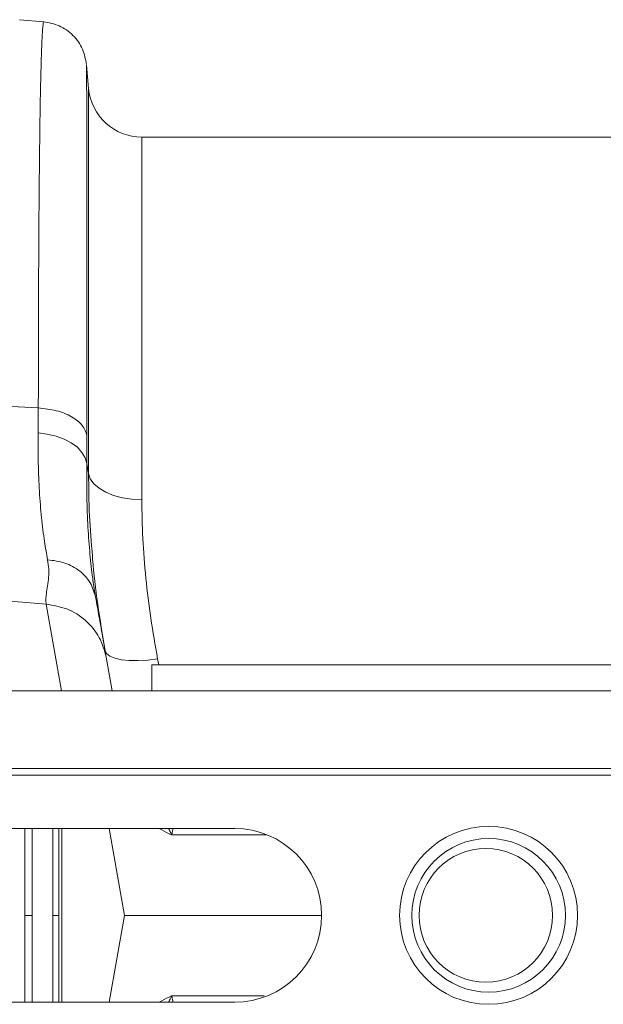
# Model space of a CAD drawing. Units: millimetres. Extents: x 0 to 4200, y 0 to 2970.
# Drawn here: x 1809 to 1896, y 2395 to 2542 of the extents above; entities that cross this region are included whole.
import ezdxf

# ---------------------------------------------------------------- set-up
doc = ezdxf.new("R2010")
doc.units = ezdxf.units.MM
doc.layers.add('ACO_DRAINAGE', color=7, linetype='Continuous')

# ---------------------------------------------------------------- blocks, each defined once
blk = doc.blocks.new('ACO - 32800 - PLAN')
at = {"layer": 'ACO_DRAINAGE', "linetype": 'Continuous', "lineweight": 0}
for p, q in [((-259.9, 250.26), (-263.52, 250.57)), ((-253.21, 240.3), (-253.52, 243.77)), ((-253.21, 182.63), (-253.21, 240.3)), ((-154.76, 233), (-245.24, 233)), ((-245.24, 233), (-245.24, 178.73)), ((-260.73, 192.45), (-289.95, 193.9)), ((-260.73, 192.45), (-260.75, 188.71)), ((-260.75, 188.71), (-259.38, 188.55)), ((-259.38, 188.55), (-258.07, 188.24)), ((-258.07, 188.24), (-256.86, 187.8)), ((-256.86, 187.8), (-255.79, 187.24)), ((-255.79, 187.24), (-254.89, 186.57)), ((-253.48, 184.14), (-253.45, 188.33)), ((-254.89, 186.57), (-254.2, 185.81)), ((-254.2, 185.81), (-253.72, 185)), ((-253.72, 185), (-253.48, 184.14)), ((-253.21, 182.63), (-253.48, 184.14)), ((-253.21, 182.63), (-252.95, 181.85)), ((-252.95, 181.85), (-252.42, 181.11)), ((-252.42, 181.11), (-251.64, 180.44)), ((-251.64, 180.44), (-250.65, 179.85)), ((-250.65, 179.85), (-249.47, 179.37)), ((-249.47, 179.37), (-248.14, 179.02)), ((-248.14, 179.02), (-246.72, 178.8)), ((-246.72, 178.8), (-245.24, 178.73)), ((-259.55, 163.09), (-268.54, 163.85)), ((-252.15, 164.11), (-252.21, 164.47)), ((-259.55, 163.09), (-257.26, 150.1)), ((-250.52, 155.69), (-250.75, 156.15)), ((-249.68, 150.1), (-250.57, 155.16)), ((-250.02, 155.3), (-250.52, 155.69)), ((-249.27, 154.99), (-250.02, 155.3)), ((-248.29, 154.77), (-249.27, 154.99)), ((-247.11, 154.65), (-248.29, 154.77)), ((-242.87, 154.9), (-244.35, 154.71)), ((-242.7, 154), (-242.87, 154.9)), ((-245.78, 154.63), (-247.11, 154.65)), ((-244.35, 154.71), (-245.78, 154.63)), ((-243.76, 154), (-243.76, 150.1)), ((-143.76, 154), (-243.76, 154)), ((-995.84, 150.1), (8.74, 150.1)), ((-995.84, 138.5), (8.74, 138.5)), ((-995.8, 137.5), (8.78, 137.5)), ((-355.34, 129.5), (-231.34, 129.5)), ((-257.2, 129.5), (-257.2, 103.5)), ((-250.11, 129.5), (-247.82, 116.5)), ((-250.11, 103.5), (-247.82, 116.5)), ((-247.82, 116.5), (-218.34, 116.5)), ((-231.34, 103.5), (-355.34, 103.5))]:
    blk.add_line(p, q, dxfattribs=at)
for centre, radius in [((-193.34, 116.5), 13.32), ((-193.34, 116.5), 11.5), ((-193.76, 116.5), 10)]:
    blk.add_circle(centre, radius, dxfattribs=at)
for centre, radius, start, end in [((-245.24, 241), 8, 185, 270), ((-231.34, 116.5), 13, 270, 90)]:
    blk.add_arc(centre, radius, start, end, dxfattribs=at)
for points, knots in [([(-259.91, 250.23), (-259.91, 250.24), (-259.94, 250.35), (-260, 250), (-260.08, 249.27), (-260.15, 248.16), (-260.2, 247.1), (-260.23, 246.29), (-260.25, 245.84), (-260.26, 245.38), (-260.28, 244.91), (-260.29, 244.43), (-260.31, 243.95), (-260.32, 243.46), (-260.36, 241.88), (-260.43, 238.87), (-260.51, 233.8), (-260.57, 228.05), (-260.63, 221.72), (-260.67, 214.93), (-260.7, 207.74), (-260.72, 200.29), (-260.72, 195.04), (-260.73, 192.45)], [0, 0, 0, 0, 0.005655, 0.073538, 0.13275, 0.187955, 0.239155, 0.253477, 0.267452, 0.281078, 0.294357, 0.307287, 0.319869, 0.332104, 0.34399, 0.434135, 0.521954, 0.607448, 0.690615, 0.771455, 0.849966, 0.926148, 1, 1, 1, 1]), ([(-253.52, 243.87), (-253.67, 244.65), (-253.97, 246.27), (-255.46, 248.32), (-257.51, 249.81), (-259.13, 250.11), (-259.91, 250.26)], [0, 0, 0, 0, 0.242224, 0.499996, 0.75777, 1, 1, 1, 1]), ([(-253.45, 188.33), (-253.45, 190.84), (-253.45, 195.92), (-253.46, 203.1), (-253.46, 209.97), (-253.46, 216.69), (-253.47, 223.13), (-253.47, 227.57), (-253.48, 230.31), (-253.48, 231.67), (-253.48, 232.97), (-253.48, 234.21), (-253.49, 235.39), (-253.49, 237.14), (-253.49, 239.26), (-253.5, 241.42), (-253.51, 242.95), (-253.52, 243.78), (-253.52, 243.77), (-253.52, 243.77)], [0, 0, 0, 0, 0.075664, 0.153082, 0.232263, 0.313216, 0.40599, 0.501011, 0.526279, 0.551702, 0.577281, 0.603015, 0.628907, 0.654954, 0.726047, 0.800323, 0.87779, 0.958458, 1, 1, 1, 1]), ([(-260.75, 188.71), (-260.75, 187.18), (-260.76, 184.12), (-260.58, 179.89), (-260.27, 175.96), (-259.84, 172.54), (-259.5, 170.62), (-259.33, 169.72)], [0, 0, 0, 0, 0.201088, 0.403595, 0.610521, 0.818946, 1, 1, 1, 1]), ([(-252.21, 164.47), (-252.34, 165.29), (-252.64, 167.13), (-253.02, 170.52), (-253.32, 174.59), (-253.49, 179.1), (-253.48, 182.46), (-253.48, 184.14)], [0, 0, 0, 0, 0.162633, 0.368139, 0.575093, 0.786717, 1, 1, 1, 1]), ([(-253.21, 182.63), (-253.19, 180.54), (-253.14, 176.51), (-252.8, 172.31), (-252.63, 170.28)], [0, 0, 0, 0, 0.517099, 1, 1, 1, 1]), ([(-242.87, 154.9), (-243.23, 156.93), (-243.95, 161), (-244.68, 167.02), (-245.15, 172.97), (-245.21, 176.8), (-245.24, 178.73)], [0, 0, 0, 0, 0.246826, 0.49486, 0.74675, 1, 1, 1, 1]), ([(-259.33, 169.72), (-259.27, 169.26), (-259.13, 168.33), (-259.18, 167.04), (-259.34, 165.79), (-259.52, 164.72), (-259.63, 163.81), (-259.58, 163.33), (-259.55, 163.09)], [0, 0, 0, 0, 0.1613124, 0.3200209, 0.5011677, 0.6965134, 0.841275, 1, 1, 1, 1]), ([(-252.63, 170.28), (-252.62, 170.12), (-252.46, 167.77), (-251.87, 163.06), (-251.12, 158.46), (-250.75, 156.15)], [0, 0, 0, 0, 0.033501, 0.515625, 1, 1, 1, 1]), ([(-250.57, 155.16), (-250.64, 155.51), (-250.76, 156.23), (-251.03, 157.77), (-251.3, 159.27), (-251.55, 160.7), (-251.78, 161.97), (-251.98, 163.15), (-252.1, 163.84), (-252.15, 164.11)], [0, 0, 0, 0, 0.184647, 0.369269, 0.550928, 0.658553, 0.794485, 0.920212, 1, 1, 1, 1]), ([(-259.55, 163.09), (-258.5, 162.91), (-256.33, 162.55), (-253.54, 160.74), (-251.42, 158.21), (-250.85, 156.16), (-250.57, 155.16)], [0, 0, 0, 0, 0.243129, 0.5, 0.756871, 1, 1, 1, 1]), ([(-262.75, 116.5), (-262.75, 120.11), (-262.75, 124.46), (-262.75, 128.77), (-262.75, 129.5)], [0, 0, 0, 0, 0.8294493, 1, 1, 1, 1]), ([(-261.67, 129.5), (-261.67, 128.79), (-261.67, 124.48), (-261.67, 120.13), (-261.67, 116.5)], [0, 0, 0, 0, 0.1650174, 1, 1, 1, 1]), ([(-258.57, 116.5), (-258.57, 119.74), (-258.57, 124.09), (-258.58, 128.4), (-258.58, 129.5)], [0, 0, 0, 0, 0.7448559, 1, 1, 1, 1]), ([(-257.66, 129.5), (-257.66, 127.59), (-257.66, 123.27), (-257.66, 118.92), (-257.66, 116.5)], [0, 0, 0, 0, 0.442121, 1, 1, 1, 1]), ([(-240.78, 128.54), (-241.28, 128.79), (-241.93, 129.11), (-242.51, 129.43), (-242.63, 129.5)], [0, 0, 0, 0, 0.776693, 1, 1, 1, 1]), ([(-240.74, 128.54), (-240.75, 128.54), (-240.76, 128.56), (-240.79, 128.6), (-240.82, 128.67), (-240.87, 128.78), (-240.98, 129.07), (-241.13, 129.31), (-241.24, 129.5)], [0, 0, 0, 0, 0.02387, 0.077266, 0.148954, 0.251234, 0.409806, 1, 1, 1, 1]), ([(-226.65, 128.54), (-228.27, 128.54), (-231.81, 128.54), (-236.59, 128.54), (-239.38, 128.54), (-240.78, 128.54)], [0, 0, 0, 0, 0.294805, 0.647402, 1, 1, 1, 1]), ([(-240.59, 129.5), (-240.6, 129.38), (-240.62, 129.2), (-240.67, 128.97), (-240.7, 128.84), (-240.72, 128.76), (-240.73, 128.7), (-240.74, 128.66), (-240.74, 128.63), (-240.75, 128.61), (-240.75, 128.59), (-240.75, 128.58), (-240.75, 128.57), (-240.74, 128.56), (-240.74, 128.56), (-240.74, 128.56), (-240.74, 128.56)], [0, 0, 0, 0, 0.3925141, 0.5893709, 0.7211759, 0.8093945, 0.8684779, 0.9081397, 0.9349102, 0.9531866, 0.9683199, 0.9808508, 0.9869431, 0.9930894, 0.9985082, 1, 1, 1, 1]), ([(-261.67, 116.5), (-261.78, 116.5), (-262.01, 116.5), (-262.32, 116.5), (-262.57, 116.5), (-262.7, 116.5), (-262.74, 116.5), (-262.75, 116.5)], [0, 0, 0, 0, 0.222375, 0.444749, 0.667123, 0.889494, 1, 1, 1, 1]), ([(-262.75, 116.5), (-262.75, 112.89), (-262.75, 108.54), (-262.75, 104.23), (-262.75, 103.5)], [0, 0, 0, 0, 0.8294493, 1, 1, 1, 1]), ([(-261.67, 103.5), (-261.67, 104.21), (-261.67, 108.52), (-261.67, 112.87), (-261.67, 116.5)], [0, 0, 0, 0, 0.165017, 1, 1, 1, 1]), ([(-258.57, 116.5), (-258.57, 113.26), (-258.57, 108.91), (-258.58, 104.6), (-258.58, 103.5)], [0, 0, 0, 0, 0.744856, 1, 1, 1, 1]), ([(-257.66, 116.5), (-257.68, 116.5), (-257.72, 116.5), (-257.92, 116.5), (-258.19, 116.5), (-258.43, 116.5), (-258.55, 116.5), (-258.57, 116.5)], [0, 0, 0, 0, 0.2416513, 0.4833037, 0.7249253, 0.9664911, 1, 1, 1, 1]), ([(-257.66, 103.5), (-257.66, 105.41), (-257.66, 109.73), (-257.66, 114.08), (-257.66, 116.5)], [0, 0, 0, 0, 0.442121, 1, 1, 1, 1]), ([(-240.78, 104.46), (-241.28, 104.21), (-241.93, 103.89), (-242.51, 103.57), (-242.63, 103.5)], [0, 0, 0, 0, 0.776693, 1, 1, 1, 1]), ([(-240.74, 104.46), (-240.75, 104.46), (-240.76, 104.44), (-240.79, 104.4), (-240.82, 104.33), (-240.87, 104.22), (-240.98, 103.93), (-241.13, 103.69), (-241.24, 103.5)], [0, 0, 0, 0, 0.02387, 0.077266, 0.148954, 0.251234, 0.409806, 1, 1, 1, 1]), ([(-226.92, 104.46), (-228.44, 104.46), (-231.89, 104.46), (-236.59, 104.46), (-239.38, 104.46), (-240.78, 104.46)], [0, 0, 0, 0, 0.282733, 0.641366, 1, 1, 1, 1]), ([(-240.59, 103.5), (-240.6, 103.62), (-240.62, 103.8), (-240.67, 104.03), (-240.7, 104.16), (-240.72, 104.24), (-240.73, 104.3), (-240.74, 104.34), (-240.74, 104.37), (-240.75, 104.39), (-240.75, 104.41), (-240.75, 104.42), (-240.75, 104.43), (-240.74, 104.44), (-240.74, 104.44), (-240.74, 104.44), (-240.74, 104.44)], [0, 0, 0, 0, 0.3925141, 0.5893709, 0.7211759, 0.8093945, 0.8684779, 0.9081397, 0.9349102, 0.9531866, 0.9683199, 0.9808508, 0.9869431, 0.9930894, 0.9985082, 1, 1, 1, 1])]:
    blk.add_open_spline(points, degree=3, knots=knots, dxfattribs=at)
for points in [[(-260.73, 192.45), (-259.81, 192.35), (-257.97, 192.16), (-255.66, 191.2), (-253.98, 189.89), (-253.63, 188.85), (-253.45, 188.33)], [(-259.33, 169.72), (-258.46, 169.62), (-256.71, 169.4), (-254.49, 168.14), (-252.81, 166.35), (-252.37, 164.86), (-252.15, 164.11)]]:
    blk.add_open_spline(points, degree=3, dxfattribs=at)

msp = doc.modelspace()

# ---------------------------------------------------------------- block references
at = {"layer": 'ACO_DRAINAGE'}
msp.add_blockref('ACO - 32800 - PLAN', (2072.08, 2291.83), dxfattribs=at)

doc.saveas('drawing.dxf')
